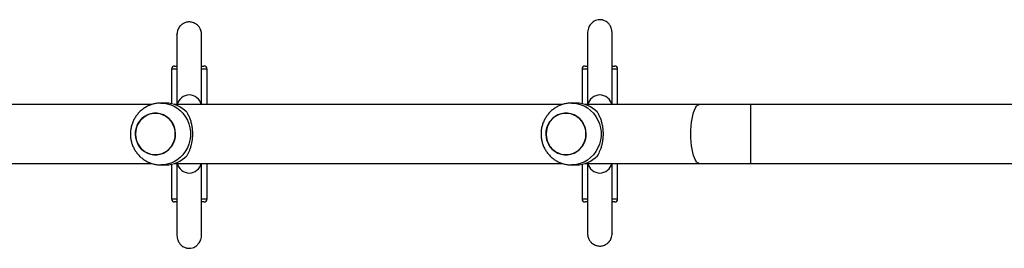
# Model space of a CAD drawing. Units: millimetres. Extents: x -4837 to 4839, y -3372 to 7152.
# Drawn here: x -1272 to -634, y 5029 to 5177 of the extents above; entities that cross this region are included whole.
import ezdxf

# ---------------------------------------------------------------- set-up
doc = ezdxf.new("R2010")
doc.units = ezdxf.units.MM
doc.layers.add('Toestel 2D', color=7, linetype='Continuous', lineweight=20)

# ---------------------------------------------------------------- blocks, each defined once
blk = doc.blocks.new('wd1463')
at = {"color": 7, "linetype": 'Continuous', "lineweight": 25}
for p, q in [((-612.782, -464.764), (-612.782, -464.769)), ((-611.182, -464.769), (-611.182, -464.764)), ((-586.195, -464.575), (-586.195, -464.769)), ((-584.595, -464.769), (-584.595, -464.575)), ((-613.132, -464.969), (-613.132, -467.269)), ((-612.932, -464.769), (-612.797, -464.769)), ((-611.182, -464.769), (-611.032, -464.769)), ((-610.832, -467.208), (-610.832, -464.969)), ((-586.545, -464.969), (-586.545, -467.269)), ((-586.345, -464.769), (-586.309, -464.769)), ((-586.309, -464.769), (-586.207, -464.769)), ((-584.595, -464.769), (-584.445, -464.769)), ((-584.245, -467.208), (-584.245, -464.969)), ((-621.754, -467.269), (-640.051, -467.269)), ((-618.423, -467.269), (-621.754, -467.269)), ((-611.056, -467.269), (-618.423, -467.269)), ((-610.151, -467.169), (-610.459, -467.169)), ((-584.469, -467.269), (-609.539, -467.269)), ((-583.564, -467.169), (-583.872, -467.169)), ((-557.882, -467.269), (-582.952, -467.269)), ((-640.051, -471.069), (-621.754, -471.069)), ((-621.754, -471.069), (-618.423, -471.069)), ((-618.423, -471.069), (-611.056, -471.069)), ((-613.132, -471.069), (-613.132, -473.369)), ((-610.832, -473.369), (-610.832, -471.131)), ((-609.541, -471.069), (-584.469, -471.069)), ((-586.545, -471.069), (-586.545, -473.369)), ((-584.245, -473.369), (-584.245, -471.131)), ((-582.954, -471.069), (-557.882, -471.069)), ((-610.459, -471.169), (-610.151, -471.169)), ((-583.872, -471.169), (-583.564, -471.169)), ((-612.782, -473.569), (-612.932, -473.569)), ((-612.782, -473.569), (-612.782, -473.764)), ((-611.182, -473.764), (-611.182, -473.569)), ((-611.032, -473.569), (-611.167, -473.569)), ((-586.309, -473.569), (-586.345, -473.569)), ((-586.208, -473.569), (-586.309, -473.569)), ((-586.195, -473.569), (-586.195, -473.575)), ((-584.595, -473.575), (-584.595, -473.569)), ((-584.445, -473.569), (-584.582, -473.569))]:
    blk.add_line(p, q, dxfattribs=at)
at = {"color": 8, "linetype": 'Continuous', "lineweight": 25}
for p, q in [((-612.789, -464.969), (-613.132, -464.969)), ((-610.832, -464.969), (-611.171, -464.969)), ((-586.502, -464.969), (-586.545, -464.969)), ((-586.207, -464.969), (-586.502, -464.969)), ((-584.245, -464.969), (-584.592, -464.969)), ((-621.754, -467.269), (-621.754, -471.069)), ((-613.132, -473.369), (-612.789, -473.369)), ((-611.171, -473.369), (-610.832, -473.369)), ((-586.545, -473.369), (-586.502, -473.369)), ((-586.502, -473.369), (-586.207, -473.369)), ((-584.592, -473.369), (-584.245, -473.369))]:
    blk.add_line(p, q, dxfattribs=at)
at = {"color": 8, "linetype": 'Continuous', "lineweight": 25, "flags": 128}
for points in [[(-618.423, -467.269), (-618.385, -467.274), (-618.31, -467.309), (-618.237, -467.379), (-618.168, -467.482), (-618.103, -467.617), (-618.044, -467.781), (-617.992, -467.97), (-617.949, -468.182), (-617.914, -468.413), (-617.888, -468.657), (-617.873, -468.911), (-617.868, -469.169), (-617.873, -469.428), (-617.888, -469.682), (-617.914, -469.926), (-617.949, -470.157), (-617.992, -470.369), (-618.044, -470.558), (-618.103, -470.722), (-618.168, -470.856), (-618.237, -470.96), (-618.31, -471.03), (-618.385, -471.065), (-618.423, -471.069)], [(-610.153, -471.169), (-610.215, -471.168), (-610.47, -471.142), (-610.718, -471.08), (-610.957, -470.984), (-611.181, -470.855), (-611.386, -470.697), (-611.57, -470.511), (-611.728, -470.301), (-611.859, -470.071), (-611.958, -469.826), (-612.026, -469.568), (-612.06, -469.303), (-612.06, -469.036), (-612.026, -468.771), (-611.958, -468.513), (-611.859, -468.267), (-611.728, -468.038), (-611.57, -467.828), (-611.386, -467.642), (-611.181, -467.484), (-610.957, -467.355), (-610.718, -467.259), (-610.47, -467.197), (-610.215, -467.171), (-610.143, -467.169)], [(-583.566, -471.169), (-583.628, -471.168), (-583.883, -471.142), (-584.131, -471.08), (-584.37, -470.984), (-584.594, -470.855), (-584.799, -470.697), (-584.983, -470.511), (-585.141, -470.301), (-585.272, -470.071), (-585.371, -469.826), (-585.439, -469.568), (-585.473, -469.303), (-585.473, -469.036), (-585.439, -468.771), (-585.371, -468.513), (-585.272, -468.267), (-585.141, -468.038), (-584.983, -467.828), (-584.799, -467.642), (-584.594, -467.484), (-584.37, -467.355), (-584.131, -467.259), (-583.883, -467.197), (-583.628, -467.171), (-583.556, -467.169)]]:
    blk.add_lwpolyline(points, dxfattribs=at)
at = {"color": 7, "linetype": 'Continuous', "lineweight": 25, "flags": 128}
for points in [[(-611.022, -468.766), (-610.942, -468.559), (-610.83, -468.369), (-610.69, -468.201), (-610.525, -468.06), (-610.341, -467.948), (-610.141, -467.87), (-609.931, -467.828), (-609.718, -467.822), (-609.507, -467.852), (-609.304, -467.919), (-609.113, -468.02), (-608.942, -468.152), (-608.793, -468.312), (-608.672, -468.495), (-608.581, -468.697), (-608.523, -468.912), (-608.5, -469.133), (-608.512, -469.356), (-608.558, -469.573), (-608.639, -469.78), (-608.751, -469.97), (-608.891, -470.138), (-609.055, -470.279), (-609.24, -470.391), (-609.44, -470.469), (-609.649, -470.511), (-609.862, -470.517), (-610.074, -470.487), (-610.277, -470.42), (-610.467, -470.319), (-610.639, -470.187), (-610.788, -470.027), (-610.909, -469.844), (-611, -469.642), (-611.058, -469.427), (-611.081, -469.206), (-611.069, -468.983), (-611.022, -468.766)], [(-611.081, -469.169), (-611.064, -469.392), (-611.012, -469.608), (-610.926, -469.812), (-610.809, -469.999), (-610.665, -470.163), (-610.497, -470.3), (-610.309, -470.406), (-610.107, -470.478), (-609.897, -470.515), (-609.684, -470.515), (-609.473, -470.478), (-609.272, -470.406), (-609.084, -470.3), (-608.916, -470.163), (-608.772, -469.999), (-608.655, -469.812), (-608.569, -469.608), (-608.517, -469.392), (-608.499, -469.169), (-608.517, -468.947), (-608.569, -468.731), (-608.655, -468.527), (-608.772, -468.34), (-608.916, -468.176), (-609.084, -468.039), (-609.272, -467.933), (-609.473, -467.861), (-609.684, -467.824), (-609.897, -467.824), (-610.107, -467.861), (-610.309, -467.933), (-610.497, -468.039), (-610.665, -468.176), (-610.809, -468.34), (-610.926, -468.527), (-611.012, -468.731), (-611.064, -468.947), (-611.081, -469.169)], [(-584.435, -468.766), (-584.355, -468.559), (-584.243, -468.369), (-584.103, -468.201), (-583.938, -468.06), (-583.754, -467.948), (-583.554, -467.87), (-583.344, -467.828), (-583.131, -467.822), (-582.92, -467.852), (-582.717, -467.919), (-582.526, -468.02), (-582.355, -468.152), (-582.206, -468.312), (-582.085, -468.495), (-581.994, -468.697), (-581.936, -468.912), (-581.913, -469.133), (-581.925, -469.356), (-581.971, -469.573), (-582.052, -469.78), (-582.164, -469.97), (-582.304, -470.138), (-582.469, -470.279), (-582.653, -470.391), (-582.853, -470.469), (-583.062, -470.511), (-583.275, -470.517), (-583.487, -470.487), (-583.69, -470.42), (-583.88, -470.319), (-584.052, -470.187), (-584.201, -470.027), (-584.322, -469.844), (-584.413, -469.642), (-584.471, -469.427), (-584.494, -469.206), (-584.482, -468.983), (-584.435, -468.766)], [(-584.494, -469.169), (-584.477, -469.392), (-584.425, -469.608), (-584.339, -469.812), (-584.222, -469.999), (-584.078, -470.163), (-583.91, -470.3), (-583.722, -470.406), (-583.52, -470.478), (-583.31, -470.515), (-583.097, -470.515), (-582.886, -470.478), (-582.685, -470.406), (-582.497, -470.3), (-582.329, -470.163), (-582.185, -469.999), (-582.068, -469.812), (-581.982, -469.608), (-581.93, -469.392), (-581.912, -469.169), (-581.93, -468.947), (-581.982, -468.731), (-582.068, -468.527), (-582.185, -468.34), (-582.329, -468.176), (-582.497, -468.039), (-582.685, -467.933), (-582.886, -467.861), (-583.097, -467.824), (-583.31, -467.824), (-583.52, -467.861), (-583.722, -467.933), (-583.91, -468.039), (-584.078, -468.176), (-584.222, -468.34), (-584.339, -468.527), (-584.425, -468.731), (-584.477, -468.947), (-584.494, -469.169)]]:
    blk.add_lwpolyline(points, dxfattribs=at)
at = {"color": 7, "linetype": 'Continuous', "lineweight": 25}
for centre, radius, start, end in [((-612.932, -464.969), 0.2, 90, 180), ((-611.032, -464.969), 0.2, 0, 90), ((-586.345, -464.969), 0.2, 90, 180), ((-584.445, -464.969), 0.2, 0, 90), ((-611.982, -467.444), 0.8, 12.63563, 167.36437), ((-585.395, -467.444), 0.8, 12.63563, 167.36437), ((-610.452, -469.041), 1.872, 90.22584, 136.94189), ((-583.865, -469.041), 1.872, 90.22584, 136.94189), ((-611.982, -470.894), 0.8, 192.63563, 347.36437), ((-610.452, -469.298), 1.872, 223.05811, 269.77416), ((-585.395, -470.894), 0.8, 192.63562, 347.36438), ((-583.865, -469.298), 1.872, 223.05811, 269.77416), ((-612.932, -473.369), 0.2, 180, 270), ((-611.032, -473.369), 0.2, 270, 0), ((-586.345, -473.369), 0.2, 180, 270), ((-584.445, -473.369), 0.2, 270, 0)]:
    blk.add_arc(centre, radius, start, end, dxfattribs=at)
for points, knots in [([(-611.182, -462.735), (-611.19, -462.647), (-611.204, -462.482), (-611.308, -462.277), (-611.43, -462.133), (-611.578, -462.02), (-611.729, -461.951), (-611.9, -461.917), (-612.075, -461.915), (-612.255, -461.958), (-612.44, -462.056), (-612.603, -462.203), (-612.748, -462.434), (-612.77, -462.63), (-612.782, -462.735)], [0, 0, 0, 0, 0.102989, 0.193069, 0.268685, 0.330269, 0.41697, 0.468707, 0.526815, 0.621527, 0.689736, 0.775222, 0.879331, 1, 1, 1, 1]), ([(-584.595, -462.666), (-584.603, -462.565), (-584.618, -462.374), (-584.721, -462.15), (-584.843, -461.995), (-584.964, -461.897), (-585.072, -461.84), (-585.153, -461.81), (-585.21, -461.795), (-585.244, -461.788), (-585.277, -461.783), (-585.323, -461.777), (-585.405, -461.772), (-585.527, -461.781), (-585.681, -461.824), (-585.85, -461.921), (-586.015, -462.079), (-586.127, -462.282), (-586.185, -462.488), (-586.191, -462.606), (-586.195, -462.666)], [0, 0, 0, 0, 0.109708, 0.206879, 0.288822, 0.354888, 0.405584, 0.442028, 0.455459, 0.466168, 0.474869, 0.483801, 0.505983, 0.555605, 0.632667, 0.701746, 0.786376, 0.886573, 0.941979, 1, 1, 1, 1]), ([(-612.782, -462.724), (-612.782, -462.722), (-612.782, -462.713), (-612.782, -462.753), (-612.782, -462.809), (-612.782, -462.907), (-612.782, -463.055), (-612.782, -463.27), (-612.782, -463.498), (-612.782, -463.727), (-612.782, -463.946), (-612.782, -464.177), (-612.782, -464.429), (-612.782, -464.721), (-612.782, -465.036), (-612.782, -465.38), (-612.782, -465.709), (-612.782, -466.003), (-612.782, -466.25), (-612.782, -466.483), (-612.782, -466.7), (-612.782, -466.912), (-612.782, -467.103), (-612.782, -467.22), (-612.782, -467.269)], [0, 0, 0, 0, 0.014097, 0.063103, 0.109227, 0.152189, 0.229778, 0.297791, 0.357539, 0.409885, 0.455362, 0.494278, 0.544436, 0.5933, 0.644955, 0.699597, 0.756799, 0.79641, 0.834279, 0.870323, 0.904486, 0.936765, 0.973369, 1, 1, 1, 1]), ([(-611.182, -467.269), (-611.182, -467.267), (-611.182, -467.16), (-611.182, -466.92), (-611.182, -466.542), (-611.182, -466.188), (-611.182, -465.882), (-611.182, -465.639), (-611.182, -465.411), (-611.182, -465.2), (-611.182, -464.989), (-611.182, -464.76), (-611.182, -464.509), (-611.182, -464.24), (-611.182, -463.962), (-611.182, -463.676), (-611.182, -463.43), (-611.182, -463.227), (-611.182, -463.062), (-611.182, -462.932), (-611.182, -462.832), (-611.182, -462.764), (-611.182, -462.714), (-611.182, -462.723), (-611.182, -462.726)], [0, 0, 0, 0, 0.0013128, 0.0592205, 0.1203616, 0.1836838, 0.2229533, 0.2601858, 0.2953377, 0.3284047, 0.3597373, 0.3964508, 0.4415174, 0.4878268, 0.5406879, 0.6004093, 0.6675746, 0.7169608, 0.7705119, 0.82879, 0.8760314, 0.9267054, 0.9807595, 1, 1, 1, 1]), ([(-586.195, -462.575), (-586.195, -462.575), (-586.195, -462.568), (-586.195, -462.594), (-586.195, -462.665), (-586.195, -462.826), (-586.195, -463.07), (-586.195, -463.401), (-586.195, -463.774), (-586.195, -464.172), (-586.195, -464.701), (-586.195, -465.353), (-586.195, -466.034), (-586.195, -466.599), (-586.195, -466.994), (-586.195, -467.202), (-586.195, -467.269)], [0, 0, 0, 0, 0.003355, 0.051766, 0.120062, 0.184207, 0.265418, 0.342301, 0.415798, 0.486402, 0.554323, 0.680012, 0.795316, 0.876419, 0.959993, 1, 1, 1, 1]), ([(-584.595, -467.269), (-584.595, -467.202), (-584.595, -466.994), (-584.595, -466.599), (-584.595, -466.092), (-584.595, -465.546), (-584.595, -464.959), (-584.595, -464.35), (-584.595, -463.823), (-584.595, -463.396), (-584.595, -463.068), (-584.595, -462.826), (-584.595, -462.665), (-584.595, -462.594), (-584.595, -462.568), (-584.595, -462.575), (-584.595, -462.575)], [0, 0, 0, 0, 0.040008, 0.123583, 0.204686, 0.291084, 0.383454, 0.48174, 0.585912, 0.658886, 0.735205, 0.815791, 0.879937, 0.948234, 0.996644, 1, 1, 1, 1]), ([(-608.173, -469.169), (-608.176, -469.085), (-608.182, -468.916), (-608.232, -468.667), (-608.309, -468.425), (-608.418, -468.196), (-608.553, -467.981), (-608.715, -467.786), (-608.9, -467.613), (-609.105, -467.466), (-609.327, -467.346), (-609.561, -467.255), (-609.805, -467.196), (-610, -467.169), (-610.113, -467.172), (-610.143, -467.173)], [0, 0, 0, 0, 0.081332, 0.162423, 0.243619, 0.324873, 0.406133, 0.487347, 0.568465, 0.649443, 0.730248, 0.810856, 0.891261, 0.971465, 1, 1, 1, 1]), ([(-581.586, -469.169), (-581.589, -469.085), (-581.595, -468.916), (-581.645, -468.667), (-581.722, -468.425), (-581.831, -468.196), (-581.967, -467.981), (-582.128, -467.786), (-582.313, -467.613), (-582.518, -467.466), (-582.74, -467.346), (-582.975, -467.255), (-583.218, -467.196), (-583.413, -467.169), (-583.526, -467.172), (-583.556, -467.173)], [0, 0, 0, 0, 0.0813321, 0.1624234, 0.2436191, 0.3248728, 0.406133, 0.487347, 0.5684648, 0.649443, 0.7302475, 0.8108564, 0.8912605, 0.9714646, 1, 1, 1, 1]), ([(-611.819, -470.576), (-611.854, -470.517), (-611.923, -470.398), (-612.017, -470.18), (-612.093, -469.945), (-612.147, -469.7), (-612.18, -469.455), (-612.193, -469.2), (-612.185, -468.95), (-612.159, -468.716), (-612.117, -468.495), (-612.06, -468.286), (-611.965, -468.022), (-611.878, -467.867), (-611.819, -467.763)], [0, 0, 0, 0, 0.087995, 0.1776765, 0.2672534, 0.341834, 0.4163538, 0.4912673, 0.5661759, 0.6345388, 0.7029423, 0.7762266, 0.8495643, 1, 1, 1, 1]), ([(-585.232, -470.576), (-585.267, -470.517), (-585.336, -470.398), (-585.43, -470.18), (-585.506, -469.945), (-585.56, -469.7), (-585.593, -469.455), (-585.606, -469.2), (-585.598, -468.95), (-585.572, -468.716), (-585.53, -468.495), (-585.473, -468.286), (-585.378, -468.022), (-585.291, -467.867), (-585.232, -467.763)], [0, 0, 0, 0, 0.087995, 0.1776765, 0.2672534, 0.341834, 0.4163538, 0.4912673, 0.5661759, 0.6345388, 0.7029423, 0.7762266, 0.8495643, 1, 1, 1, 1]), ([(-610.153, -471.166), (-610.096, -471.166), (-609.957, -471.166), (-609.737, -471.13), (-609.498, -471.063), (-609.269, -470.965), (-609.055, -470.84), (-608.857, -470.689), (-608.68, -470.514), (-608.526, -470.318), (-608.397, -470.104), (-608.295, -469.875), (-608.223, -469.635), (-608.18, -469.398), (-608.176, -469.242), (-608.173, -469.169)], [0, 0, 0, 0, 0.054236, 0.13383, 0.2133, 0.292692, 0.372055, 0.45144, 0.530897, 0.610471, 0.690199, 0.770111, 0.850223, 0.930541, 1, 1, 1, 1]), ([(-583.566, -471.166), (-583.509, -471.166), (-583.37, -471.166), (-583.15, -471.13), (-582.911, -471.063), (-582.682, -470.965), (-582.468, -470.84), (-582.27, -470.689), (-582.093, -470.514), (-581.939, -470.318), (-581.81, -470.104), (-581.708, -469.875), (-581.636, -469.635), (-581.593, -469.398), (-581.589, -469.242), (-581.586, -469.169)], [0, 0, 0, 0, 0.054236, 0.13383, 0.2133, 0.292692, 0.372055, 0.45144, 0.530897, 0.610471, 0.690199, 0.770111, 0.850223, 0.930541, 1, 1, 1, 1]), ([(-612.782, -471.069), (-612.782, -471.137), (-612.782, -471.345), (-612.782, -471.74), (-612.782, -472.247), (-612.782, -472.793), (-612.782, -473.379), (-612.782, -473.989), (-612.782, -474.516), (-612.782, -474.943), (-612.782, -475.271), (-612.782, -475.513), (-612.782, -475.674), (-612.782, -475.745), (-612.782, -475.771), (-612.782, -475.764), (-612.782, -475.764)], [0, 0, 0, 0, 0.040008, 0.123583, 0.204686, 0.291084, 0.383454, 0.48174, 0.585912, 0.658886, 0.735205, 0.815791, 0.879937, 0.948234, 0.996644, 1, 1, 1, 1]), ([(-611.182, -475.764), (-611.182, -475.764), (-611.182, -475.771), (-611.182, -475.745), (-611.182, -475.674), (-611.182, -475.513), (-611.182, -475.269), (-611.182, -474.938), (-611.182, -474.565), (-611.182, -474.167), (-611.182, -473.638), (-611.182, -472.986), (-611.182, -472.305), (-611.182, -471.74), (-611.182, -471.345), (-611.182, -471.137), (-611.182, -471.069)], [0, 0, 0, 0, 0.0033555, 0.0517658, 0.1200622, 0.1842066, 0.2654178, 0.3423014, 0.4157975, 0.4864021, 0.5543225, 0.6800123, 0.7953163, 0.8764186, 0.9599928, 1, 1, 1, 1]), ([(-586.195, -471.069), (-586.195, -471.072), (-586.195, -471.179), (-586.195, -471.419), (-586.195, -471.797), (-586.195, -472.151), (-586.195, -472.457), (-586.195, -472.7), (-586.195, -472.928), (-586.195, -473.139), (-586.195, -473.35), (-586.195, -473.579), (-586.195, -473.83), (-586.195, -474.099), (-586.195, -474.377), (-586.195, -474.663), (-586.195, -474.908), (-586.195, -475.112), (-586.195, -475.277), (-586.195, -475.407), (-586.195, -475.507), (-586.195, -475.575), (-586.195, -475.625), (-586.195, -475.615), (-586.195, -475.613)], [0, 0, 0, 0, 0.0013128, 0.0592205, 0.1203616, 0.1836838, 0.2229533, 0.2601858, 0.2953377, 0.3284047, 0.3597373, 0.3964508, 0.4415174, 0.4878268, 0.5406879, 0.6004093, 0.6675746, 0.7169608, 0.7705119, 0.82879, 0.8760314, 0.9267054, 0.9807595, 1, 1, 1, 1]), ([(-584.595, -475.615), (-584.595, -475.617), (-584.595, -475.626), (-584.595, -475.586), (-584.595, -475.53), (-584.595, -475.432), (-584.595, -475.284), (-584.595, -475.069), (-584.595, -474.841), (-584.595, -474.612), (-584.595, -474.393), (-584.595, -474.162), (-584.595, -473.91), (-584.595, -473.618), (-584.595, -473.303), (-584.595, -472.959), (-584.595, -472.63), (-584.595, -472.336), (-584.595, -472.088), (-584.595, -471.856), (-584.595, -471.639), (-584.595, -471.427), (-584.595, -471.236), (-584.595, -471.119), (-584.595, -471.069)], [0, 0, 0, 0, 0.014097, 0.063103, 0.109227, 0.152189, 0.229778, 0.297791, 0.357539, 0.409885, 0.455362, 0.494278, 0.544436, 0.5933, 0.644955, 0.699597, 0.756799, 0.79641, 0.834279, 0.870323, 0.904486, 0.936765, 0.973369, 1, 1, 1, 1]), ([(-586.195, -475.604), (-586.187, -475.692), (-586.172, -475.857), (-586.068, -476.062), (-585.946, -476.206), (-585.798, -476.319), (-585.647, -476.388), (-585.476, -476.422), (-585.301, -476.423), (-585.122, -476.381), (-584.937, -476.283), (-584.773, -476.136), (-584.628, -475.905), (-584.606, -475.709), (-584.595, -475.604)], [0, 0, 0, 0, 0.102989, 0.193069, 0.268685, 0.330269, 0.41697, 0.468707, 0.526815, 0.621527, 0.689736, 0.775222, 0.879331, 1, 1, 1, 1]), ([(-612.782, -475.673), (-612.774, -475.774), (-612.758, -475.965), (-612.655, -476.189), (-612.534, -476.344), (-612.412, -476.442), (-612.305, -476.499), (-612.224, -476.529), (-612.166, -476.544), (-612.132, -476.551), (-612.099, -476.556), (-612.053, -476.562), (-611.971, -476.567), (-611.85, -476.558), (-611.695, -476.515), (-611.526, -476.418), (-611.361, -476.26), (-611.249, -476.057), (-611.191, -475.851), (-611.185, -475.733), (-611.182, -475.673)], [0, 0, 0, 0, 0.1097076, 0.2068793, 0.2888224, 0.354888, 0.4055841, 0.4420275, 0.4554593, 0.4661681, 0.4748686, 0.4838009, 0.5059833, 0.5556052, 0.6326675, 0.7017455, 0.7863762, 0.8865725, 0.9419786, 1, 1, 1, 1])]:
    blk.add_open_spline(points, degree=3, knots=knots, dxfattribs=at)
blk = doc.blocks.new('VPL-05-WD1463')
at = {"layer": 'Toestel 2D', "xscale": 10, "yscale": 10, "zscale": 10, "rotation": 180}
blk.add_blockref('wd1463', (-7016.15, 411.67), dxfattribs=at)
blk = doc.blocks.new('VPL-18-RC1463')
blk.add_blockref('VPL-05-WD1463', (0, 0))

msp = doc.modelspace()

# ---------------------------------------------------------------- block references
msp.add_blockref('VPL-18-RC1463', (0, 0))

doc.saveas('drawing.dxf')
